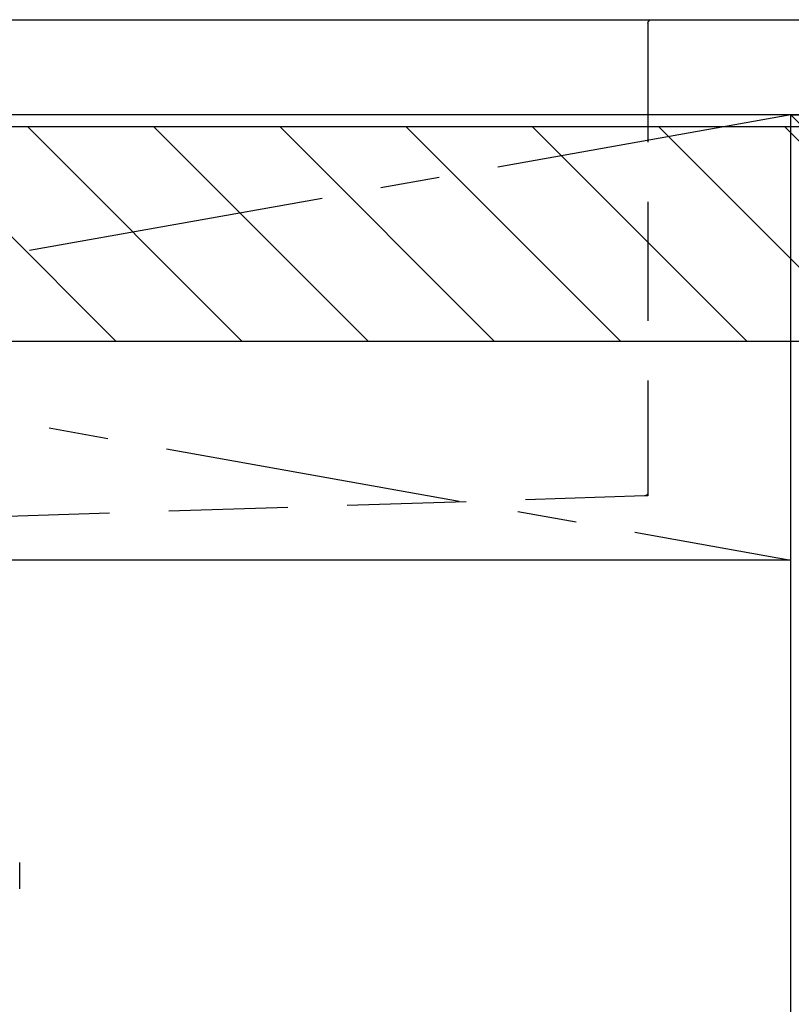
# Model space of a CAD drawing. Extents: x 55896 to 82369, y -25 to 8845.
# Drawn here: x 71451 to 71776, y 2482 to 2895 of the extents above; entities that cross this region are included whole.
import ezdxf

# ---------------------------------------------------------------- set-up
doc = ezdxf.new("R2010")
doc.units = 0
doc.header["$LTSCALE"] = 50
doc.header["$MEASUREMENT"] = 0
for name, pattern in [('CENTER', [2, 1.25, -0.25, 0.25, -0.25]), ('DASHED', [0.75, 0.5, -0.25]), ('HIDDEN', [0.375, 0.25, -0.125])]:
    doc.linetypes.add(name, pattern=pattern)
doc.layers.get('DEFPOINTS').update_dxf_attribs({"color": 146, "linetype": 'CONTINUOUS'})
for name, color, linetype in [('120-キャビネット（外）', 7, 'CONTINUOUS'), ('122-扉', 6, 'CONTINUOUS'), ('123-扉向き', 231, 'CENTER'), ('126-甲板', 2, 'CONTINUOUS'), ('150-機器', 8, 'CONTINUOUS'), ('166-寸法B', 11, 'CONTINUOUS'), ('180-補助', 161, 'CONTINUOUS')]:
    doc.layers.add(name, color=color, linetype=linetype)

# ---------------------------------------------------------------- blocks, each defined once
blk = doc.blocks.new('KHB800HL-10_S2')
at = {"layer": '150-機器', "color": 161, "linetype": 'HIDDEN', "ltscale": 4}
for p, q in [((-401.5, 0), (-418, 0)), ((401.5, 0), (-401.5, 0)), ((-400, -1.5), (-400, -198.55)), ((-400, -198.55), (-400, -200)), ((-400, -200), (-398.55, -200.05)), ((-398.55, -200.05), (-91.95, -209.95))]:
    blk.add_line(p, q, dxfattribs=at)
for centre, start, end in [((-401.5, -1.5), 0, 90), ((-398.5, -198.55), 180, 268.0585)]:
    blk.add_arc(centre, 1.5, start, end, dxfattribs=at)
blk = doc.blocks.new('F402_S')
at = {"layer": '150-機器', "color": 13, "linetype": 'DASHED', "ltscale": 0.5}
blk.add_line((-135.96, -364.84), (-135.96, -353.77), dxfattribs=at)

msp = doc.modelspace()

# ---------------------------------------------------------------- hatches: boundary and pattern name
at = {"layer": '180-補助'}
h = msp.add_hatch(dxfattribs=at)
h.set_pattern_fill('ANSI31', color=13, scale=300, style=0)
h.set_pattern_definition([(135, (472782.42, 15763.167), (26.5165043, 26.5165043), [])])
h.paths.add_polyline_path([(72975.34, 2850.11), (70706.34, 2850.11), (70706.34, 2760.11), (72975.34, 2760.11)])

# ---------------------------------------------------------------- linework, layer by layer
at = {"layer": '120-キャビネット（外）', "color": 6}
for p, q in [((71775.34, 2855.11), (72225.34, 2855.11)), ((71775.34, 2035.11), (71775.34, 2855.11))]:
    msp.add_line(p, q, dxfattribs=at)
at = {"layer": '122-扉'}
msp.add_line((71775.34, 2668.11), (70725.34, 2668.11), dxfattribs=at)
at = {"layer": '123-扉向き', "ltscale": 2}
for p, q in [((70725.34, 2855.11), (71775.34, 2668.11)), ((71775.34, 2855.11), (70725.34, 2668.11))]:
    msp.add_line(p, q, dxfattribs=at)
at = {"layer": '126-甲板'}
msp.add_lwpolyline([(70703.34, 2895.11), (72972.34, 2895.11), (72972.34, 2855.11), (70703.34, 2855.11)], close=True, dxfattribs=at)
at = {"layer": '166-寸法B'}
msp.add_line((71775.34, 2135.11), (71775.34, 2855.11), dxfattribs=at)
at = {"layer": '180-補助', "color": 13}
msp.add_lwpolyline([(72975.34, 2850.11), (70706.34, 2850.11), (70706.34, 2760.11), (72975.34, 2760.11)], close=True, dxfattribs=at)
at = {"layer": 'DEFPOINTS'}
msp.add_line((71775.34, 2855.11), (72225.34, 2400.11), dxfattribs=at)

# ---------------------------------------------------------------- block references
at = {"layer": '150-機器', "xscale": -1}
for name, p in [('F402_S', (71315.35, 2894.82)), ('KHB800HL-10_S2', (71315.35, 2895.11))]:
    msp.add_blockref(name, p, dxfattribs=at)

doc.saveas('drawing.dxf')
